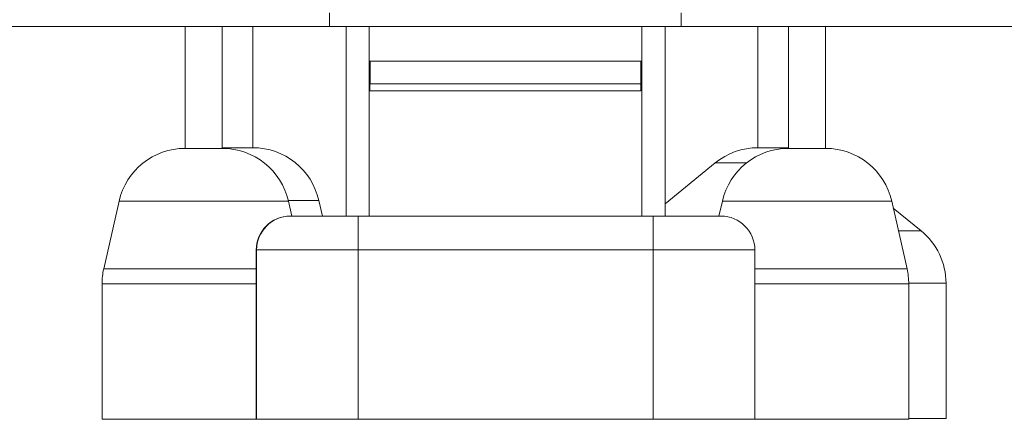
# Model space of a CAD drawing. Units: millimetres. Extents: x 15 to 297, y 0 to 206.
# Drawn here: x 177 to 197, y 141 to 148 of the extents above; entities that cross this region are included whole.
import ezdxf

# ---------------------------------------------------------------- set-up
doc = ezdxf.new("R2010")
doc.units = ezdxf.units.MM

msp = doc.modelspace()

# ---------------------------------------------------------------- linework, layer by layer
at = {"color": 7, "linetype": 'Continuous', "lineweight": 15}
for p, q in [((183.33116, 148.27744), (183.33116, 148.5441)), ((190.25116, 148.27744), (190.25116, 148.5441)), ((183.33116, 148.27744), (169.99783, 148.27744)), ((180.49316, 148.27744), (180.49316, 145.87744)), ((181.2225, 145.87744), (181.2225, 148.27744)), ((181.8225, 145.89076), (181.8225, 148.27744)), ((190.25116, 148.27744), (183.33116, 148.27744)), ((183.65783, 148.27744), (183.65783, 144.5441)), ((184.11516, 144.5441), (184.11516, 148.27744)), ((189.47383, 148.27744), (189.47383, 144.5441)), ((189.93116, 144.5441), (189.93116, 148.27744)), ((203.5845, 148.27744), (190.25116, 148.27744)), ((191.75983, 148.27744), (191.75983, 145.89076)), ((192.35983, 148.27744), (192.35983, 145.87744)), ((193.08916, 145.87744), (193.08916, 148.27744)), ((189.45783, 147.5961), (184.1245, 147.5961)), ((184.1245, 147.14544), (184.1245, 147.5961)), ((189.4645, 147.5961), (184.13116, 147.5961)), ((184.13116, 147.5961), (184.13116, 147.14544)), ((189.45783, 147.14544), (189.45783, 147.5961)), ((189.4645, 147.5961), (189.4645, 147.14544)), ((184.1245, 147.14544), (189.45783, 147.14544)), ((184.1245, 147.0121), (184.1245, 147.14544)), ((184.1245, 147.0121), (189.45783, 147.0121)), ((184.13116, 147.14544), (189.4645, 147.14544)), ((189.45783, 147.0121), (189.45783, 147.14544)), ((180.88558, 145.87744), (180.49316, 145.87744)), ((181.2225, 145.87744), (180.88558, 145.87744)), ((181.8225, 145.89076), (181.2225, 145.89076)), ((192.35983, 145.89076), (191.75984, 145.89076)), ((193.08916, 145.87744), (192.35983, 145.87744)), ((190.91728, 145.59081), (189.93116, 144.7868)), ((179.19277, 144.83864), (178.89077, 143.50531)), ((182.5896, 144.5441), (182.52289, 144.83864)), ((183.19262, 144.5441), (183.12289, 144.85196)), ((191.05944, 144.83864), (190.99272, 144.5441)), ((194.69156, 143.50531), (194.38956, 144.83864)), ((194.96705, 144.25748), (194.42021, 144.70333)), ((182.55783, 144.5441), (182.5645, 144.5441)), ((182.5645, 144.5441), (183.89783, 144.5441)), ((183.89783, 144.5441), (183.89783, 143.87744)), ((183.89783, 144.5441), (189.69783, 144.5441)), ((189.69783, 143.87744), (189.69783, 144.5441)), ((189.69783, 144.5441), (191.03116, 144.5441)), ((181.89116, 143.87744), (181.89116, 140.5441)), ((181.89783, 143.87744), (181.89783, 140.5441)), ((183.89783, 143.87744), (183.89783, 140.5441)), ((189.69783, 143.87744), (183.89783, 143.87744)), ((189.69783, 143.87744), (189.69783, 140.5441)), ((191.69783, 140.5441), (191.69783, 143.87744)), ((178.85783, 143.21077), (178.85783, 140.5441)), ((194.7245, 140.5441), (194.7245, 143.21077)), ((195.45783, 140.55742), (195.45783, 143.22409)), ((181.01002, 140.5441), (178.85783, 140.5441)), ((181.89116, 140.5441), (181.01002, 140.5441)), ((181.89116, 140.5441), (181.89783, 140.5441)), ((181.89783, 140.5441), (183.89783, 140.5441)), ((183.89783, 140.5441), (189.69783, 140.5441)), ((189.69783, 140.5441), (191.69783, 140.5441)), ((194.7245, 140.5441), (191.69783, 140.5441)), ((195.45783, 140.55742), (194.7245, 140.55742))]:
    msp.add_line(p, q, dxfattribs=at)
at = {"color": 8, "linetype": 'Continuous', "lineweight": 15}
for p, q in [((190.91729, 145.59081), (190.91728, 145.59081)), ((191.53389, 145.59081), (190.91729, 145.59081)), ((180.98454, 144.83864), (179.19277, 144.83864)), ((182.52289, 144.83864), (180.98454, 144.83864)), ((183.12289, 144.85196), (182.5198, 144.85196)), ((194.38956, 144.83864), (191.05944, 144.83864)), ((194.96705, 144.25748), (194.52119, 144.25748)), ((181.89783, 143.87744), (181.89116, 143.87744)), ((183.89783, 143.87744), (181.89783, 143.87744)), ((191.69783, 143.87744), (189.69783, 143.87744)), ((181.00752, 143.50531), (178.89077, 143.50531)), ((181.89116, 143.50531), (181.00752, 143.50531)), ((194.69156, 143.50531), (191.69783, 143.50531)), ((181.01002, 143.21077), (178.85783, 143.21077)), ((181.89116, 143.21077), (181.01002, 143.21077)), ((194.7245, 143.21077), (191.69783, 143.21077)), ((195.45783, 143.22409), (194.72443, 143.22409))]:
    msp.add_line(p, q, dxfattribs=at)
at = {"color": 7, "linetype": 'Continuous', "lineweight": 15, "flags": 128}
msp.add_lwpolyline([(191.75984, 145.89076), (191.75984, 145.89076)], dxfattribs=at)
at = {"color": 7, "linetype": 'Continuous', "lineweight": 15}
for centre, radius, start, end in [((180.49316, 144.5441), 1.33333, 90, 167.23784), ((181.2225, 144.5441), 1.33333, 12.76216, 90), ((181.8225, 144.55742), 1.33333, 12.76216, 90), ((191.75983, 144.55742), 1.33333, 90, 129.19133), ((192.35983, 144.5441), 1.33333, 90, 167.23784), ((193.08916, 144.5441), 1.33333, 12.76216, 90), ((182.55783, 143.87744), 0.66667, 90, 180), ((182.5645, 143.87744), 0.66667, 90, 180), ((191.03116, 143.87744), 0.66667, 0, 90), ((194.1245, 143.22409), 1.33333, 0, 50.80867), ((180.19116, 143.21077), 1.33333, 167.23784, 180), ((193.39116, 143.21077), 1.33333, 0, 12.76216)]:
    msp.add_arc(centre, radius, start, end, dxfattribs=at)

doc.saveas('drawing.dxf')
